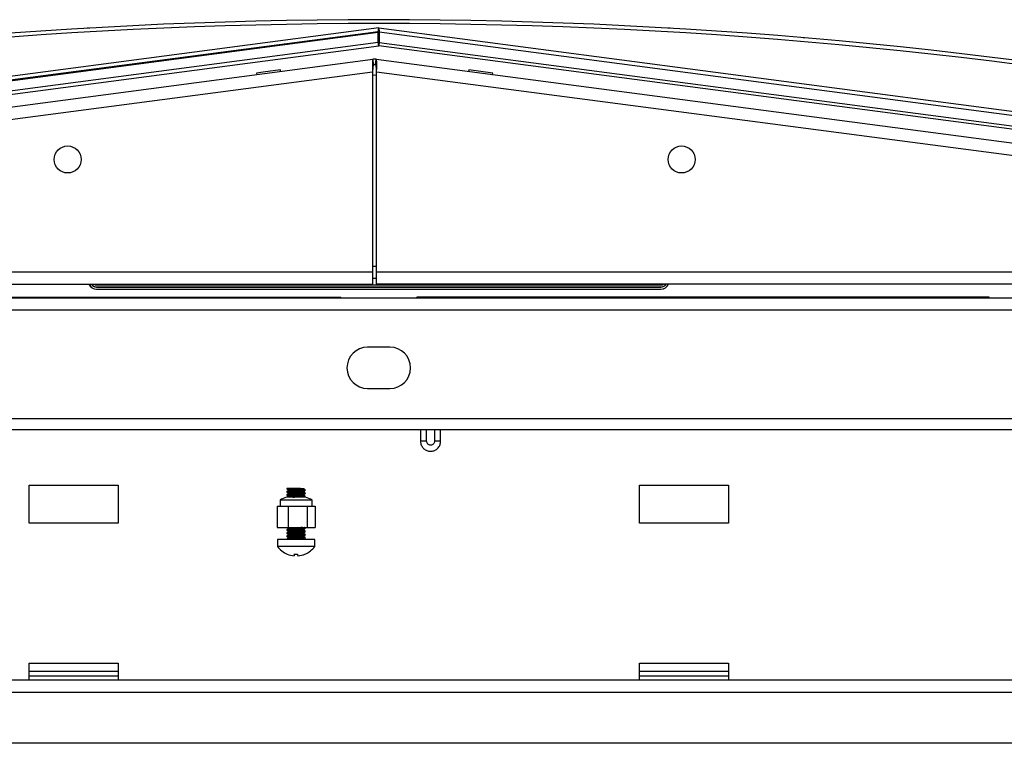
# Model space of a CAD drawing. Units: inches. Extents: x 4 to 268, y 4 to 172.
# Drawn here: x 121 to 130, y 37 to 44 of the extents above; entities that cross this region are included whole.
import ezdxf

# ---------------------------------------------------------------- set-up
doc = ezdxf.new("R2010")
doc.units = ezdxf.units.IN
doc.header["$LTSCALE"] = 16
doc.header["$MEASUREMENT"] = 0

msp = doc.modelspace()

# ---------------------------------------------------------------- linework, layer by layer
for p, q in [((124.0649, 43.5857), (112.9944, 42.1282)), ((112.9952, 42.123), (124.0657, 43.5805)), ((124.0701, 43.6244), (113.0029, 42.1673)), ((124.0657, 43.4791), (124.0657, 43.5805)), ((124.0701, 43.6244), (132.3233, 42.5378)), ((124.0744, 43.5805), (124.0744, 43.4791)), ((132.2822, 42.4999), (124.0744, 43.5805)), ((124.0752, 43.5857), (132.2873, 42.5046)), ((124.0657, 43.4791), (112.9908, 42.0211)), ((124.0744, 43.4791), (132.1861, 42.4112)), ((112.9951, 41.989), (124.0701, 43.447)), ((132.1575, 42.3823), (124.0701, 43.447)), ((113.1418, 41.8852), (124.0135, 43.3165)), ((124.0207, 43.2619), (124.0135, 43.3165)), ((124.0379, 43.2619), (124.0451, 43.3165)), ((124.0451, 43.3165), (134.9168, 41.8852)), ((113.1576, 41.7651), (124.0093, 43.1938)), ((122.9349, 43.1896), (122.8686, 43.1809)), ((122.8686, 43.1809), (122.8706, 43.166)), ((123.1036, 43.2118), (122.9349, 43.1896)), ((123.1056, 43.197), (123.1036, 43.2118)), ((124.0093, 43.1938), (124.0093, 41.2274)), ((124.0493, 41.2274), (124.0493, 43.1938)), ((124.0493, 43.1938), (134.901, 41.7651)), ((124.955, 43.2118), (124.953, 43.197)), ((125.1899, 43.1809), (124.955, 43.2118)), ((125.188, 43.166), (125.1899, 43.1809)), ((124.0093, 43.1588), (124.0293, 43.1614)), ((124.0293, 43.1614), (124.0493, 43.1588)), ((113.8157, 41.2274), (124.0093, 41.2274)), ((124.0093, 41.2825), (124.0493, 41.2825)), ((124.0093, 41.2274), (124.0093, 41.1063)), ((124.0493, 41.2274), (134.2429, 41.2274)), ((124.0493, 41.1063), (124.0493, 41.2274)), ((124.0493, 41.1614), (124.0093, 41.1614)), ((113.8708, 41.1063), (124.0093, 41.1063)), ((121.296, 41.1006), (126.8441, 41.1006)), ((121.296, 41.1), (121.296, 41.1006)), ((121.296, 41.1), (126.8441, 41.1)), ((121.296, 41.08), (126.8441, 41.08)), ((121.296, 41.08), (121.296, 41.078)), ((121.296, 41.078), (126.8441, 41.078)), ((121.296, 41.0581), (126.8441, 41.0581)), ((134.2429, 41.1063), (124.0493, 41.1063)), ((126.8441, 41.1), (126.8441, 41.1006)), ((126.8441, 41.08), (126.8441, 41.078)), ((114.4132, 40.9722), (133.7269, 40.9722)), ((119.1224, 40.9781), (123.696, 40.9781)), ((121.0337, 40.9781), (121.0338, 40.9722)), ((121.2063, 40.9722), (121.2065, 40.9781)), ((121.5159, 40.9781), (121.5159, 40.9722)), ((121.5405, 40.9722), (121.5405, 40.9781)), ((121.5996, 40.9722), (121.5996, 40.9781)), ((121.6243, 40.9781), (121.6243, 40.9722)), ((123.696, 40.9722), (123.696, 40.9781)), ((130.0701, 40.9781), (124.4441, 40.9781)), ((124.4441, 40.9722), (124.4441, 40.9781)), ((124.6939, 40.9781), (124.6939, 40.9722)), ((124.7175, 40.9781), (124.7175, 40.9722)), ((124.8966, 40.9781), (124.8966, 40.9722)), ((125.4872, 40.9722), (125.4872, 40.9781)), ((126.5159, 40.9781), (126.5159, 40.9722)), ((126.5405, 40.9722), (126.5405, 40.9781)), ((126.5996, 40.9722), (126.5996, 40.9781)), ((126.6243, 40.9781), (126.6243, 40.9722)), ((126.9337, 40.9781), (126.9338, 40.9722)), ((127.1063, 40.9722), (127.1065, 40.9781)), ((127.8139, 40.9781), (127.8139, 40.9722)), ((128.7284, 40.9781), (128.7284, 40.9722)), ((129.2008, 40.9781), (129.2008, 40.9722)), ((129.2718, 40.9781), (129.2718, 40.9722)), ((129.279, 40.9722), (129.279, 40.9781)), ((129.338, 40.9722), (129.338, 40.9781)), ((129.3452, 40.9781), (129.3452, 40.9722)), ((129.4823, 40.9781), (129.4824, 40.9722)), ((129.6577, 40.9722), (129.6578, 40.9781)), ((130.0701, 40.9722), (130.0701, 40.9781)), ((134.9912, 40.8511), (113.1489, 40.8511)), ((124.1794, 40.4878), (123.9607, 40.4878)), ((123.9607, 40.0816), (124.1794, 40.0816)), ((133.9837, 39.7847), (114.1564, 39.7847)), ((114.3552, 39.6784), (133.785, 39.6784)), ((124.4808, 39.6784), (124.4808, 39.5639)), ((124.5408, 39.5639), (124.5408, 39.6784)), ((124.6186, 39.6784), (124.6186, 39.5639)), ((124.6786, 39.5639), (124.6786, 39.6784)), ((120.6326, 38.7577), (120.6326, 39.1327)), ((120.6326, 39.1327), (121.5076, 39.1327)), ((121.5076, 39.1327), (121.5076, 38.7577)), ((123.1671, 39.0989), (123.1671, 39.0958)), ((123.1837, 39.0989), (123.1671, 39.0989)), ((123.3026, 39.0989), (123.3345, 39.0989)), ((123.3345, 39.0946), (123.3345, 39.0989)), ((126.6326, 38.7577), (126.6326, 39.1327)), ((126.6326, 39.1327), (127.5076, 39.1327)), ((127.5076, 39.1327), (127.5076, 38.7577)), ((123.3432, 39.0146), (123.1639, 39.0146)), ((123.1671, 39.0712), (123.1671, 39.0646)), ((123.1671, 39.0399), (123.1671, 39.0333)), ((123.1812, 39.017), (123.177, 39.0146)), ((123.1807, 39.088), (123.1807, 39.0793)), ((123.1807, 39.0567), (123.1807, 39.048)), ((123.1807, 39.0255), (123.1807, 39.0168)), ((123.3345, 39.0634), (123.3345, 39.0721)), ((123.3345, 39.0321), (123.3345, 39.0408)), ((123.3432, 39.0146), (123.3478, 39.0173)), ((123.3514, 39.0146), (123.3432, 39.0146)), ((123.3463, 39.0248), (123.3442, 39.0257)), ((123.3464, 39.0873), (123.3458, 39.0879)), ((123.3481, 39.0802), (123.3481, 39.0868)), ((123.3481, 39.049), (123.3481, 39.0555)), ((123.3481, 39.0177), (123.3481, 39.0243)), ((123.0711, 38.9264), (123.0711, 38.7165)), ((123.0711, 38.9264), (123.1811, 38.9264)), ((123.1001, 38.9864), (123.1001, 38.9264)), ((123.4014, 38.9864), (123.1001, 38.9864)), ((123.1811, 38.9264), (123.3676, 38.9264)), ((123.1811, 38.9264), (123.1811, 38.7165)), ((123.3676, 38.9264), (123.3676, 38.7165)), ((123.3676, 38.9264), (123.4441, 38.9264)), ((123.4151, 38.9864), (123.4014, 38.9864)), ((123.4151, 38.9264), (123.4151, 38.9864)), ((123.4441, 38.9264), (123.4441, 38.7165)), ((121.5076, 38.7577), (120.6326, 38.7577)), ((123.0711, 38.7165), (123.1811, 38.7165)), ((123.1807, 38.713), (123.1807, 38.7043)), ((123.1811, 38.7165), (123.3676, 38.7165)), ((123.3481, 38.7052), (123.3481, 38.7118)), ((123.3676, 38.7165), (123.4441, 38.7165)), ((127.5076, 38.7577), (126.6326, 38.7577)), ((123.1671, 38.6962), (123.1671, 38.6896)), ((123.1671, 38.6649), (123.1671, 38.6583)), ((123.1671, 38.6337), (123.1671, 38.6271)), ((123.1807, 38.6817), (123.1807, 38.673)), ((123.1807, 38.6505), (123.1807, 38.6418)), ((123.1807, 38.6192), (123.1807, 38.6105)), ((123.3345, 38.6884), (123.3345, 38.6971)), ((123.3345, 38.6571), (123.3345, 38.6658)), ((123.3345, 38.6259), (123.3345, 38.6346)), ((123.3481, 38.674), (123.3481, 38.6805)), ((123.3481, 38.6427), (123.3481, 38.6493)), ((123.3481, 38.5989), (123.3481, 38.618)), ((123.0741, 38.5989), (123.0741, 38.5299)), ((123.4411, 38.5989), (123.0741, 38.5989)), ((123.4411, 38.5299), (123.0741, 38.5299)), ((123.1671, 38.6024), (123.1671, 38.5989)), ((123.4411, 38.5299), (123.4411, 38.5989)), ((123.2394, 38.4549), (123.2394, 38.4383)), ((120.6326, 37.3827), (121.5076, 37.3827)), ((120.6326, 37.2215), (120.6326, 37.3827)), ((121.5076, 37.3827), (121.5076, 37.2215)), ((126.6326, 37.2215), (126.6326, 37.3827)), ((126.6326, 37.3827), (127.5076, 37.3827)), ((127.5076, 37.3827), (127.5076, 37.2215)), ((120.6326, 37.3056), (121.5076, 37.3056)), ((126.6326, 37.3056), (127.5076, 37.3056)), ((115.3826, 37.2215), (132.7576, 37.2215)), ((121.5076, 37.2568), (120.6326, 37.2568)), ((127.5076, 37.2568), (126.6326, 37.2568)), ((115.3826, 37.0995), (132.7576, 37.0995)), ((132.7576, 36.5965), (115.3826, 36.5965))]:
    msp.add_line(p, q)
for centre in [(121.0121, 42.3315), (127.0465, 42.3315)]:
    msp.add_circle(centre, 0.1328)
for centre, radius, start, end in [((124.0701, -5.5081), 49.2126, 78.72765, 101.27235), ((124.0701, -5.5064), 49.1732, 78.72765, 101.27235), ((124.0701, 43.5467), 0.0394, 82.5, 97.5), ((123.9726, 43.5689), 0.0938, 7.10758, 10.32921), ((124.0701, 43.5352), 0.0455, 84.5292, 95.4708), ((124.1675, 43.5689), 0.0938, 169.67079, 172.89242), ((124.0701, 43.4338), 0.0455, 84.5292, 95.4708), ((120.1779, 42.9373), 3.9254, 7.46164, 7.93446), ((127.9622, 42.9373), 3.9254, 172.06554, 172.53836), ((124.0293, 43.1964), 0.1211, 82.5, 97.5), ((124.0293, 43.1964), 0.066, 82.5, 97.5), ((121.296, 41.139), 0.0809, 203.81608, 270.01383), ((121.296, 41.1368), 0.0787, 202.7843, 270.01411), ((121.296, 41.1371), 0.0591, 211.4279, 270.01179), ((121.296, 41.1391), 0.0591, 213.68826, 270.01119), ((121.296, 41.1391), 0.0391, 236.95406, 270.00198), ((121.296, 41.1397), 0.0391, 238.75731, 270.00182), ((126.8441, 41.1397), 0.0391, 269.99818, 301.24269), ((126.8441, 41.1391), 0.0391, 269.99802, 303.04594), ((126.8441, 41.1391), 0.0591, 269.98881, 326.31174), ((126.8441, 41.1371), 0.0591, 269.98821, 328.5721), ((126.8441, 41.139), 0.0809, 269.98617, 336.18392), ((126.8441, 41.1368), 0.0787, 269.98589, 337.2157), ((123.9607, 40.2847), 0.2031, 90, 270), ((124.1794, 40.2847), 0.2031, 270, 90), ((124.5108, 39.2877), 0.2779, 83.80273, 96.19801), ((124.6486, 39.2876), 0.2779, 83.8026, 96.19607), ((123.2576, 38.7165), 0.3125, 107.4576, 120.26499), ((123.2576, 38.7165), 0.3125, 59.73501, 72.5424), ((123.2576, 38.6644), 0.2275, 216.24712, 247.36282), ((123.2576, 38.6644), 0.2275, 292.63718, 323.75288), ((123.1702, 38.4552), 0.000694, 182.76533, 312.14169), ((123.2569, 38.6641), 0.2265, 247.29428, 265.57145), ((123.254, 38.6641), 0.2097, 265.21647, 274.78353), ((123.3031, 38.458), 0.0667, 182.4481, 197.20603), ((123.3381, 38.458), 0.0667, 182.4481, 197.20603), ((123.2569, 38.6641), 0.2265, 274.42855, 292.70572), ((123.2584, 38.6641), 0.2265, 274.42855, 292.70572), ((123.3452, 38.4553), 0.000859, 190.68097, 272.66949)]:
    msp.add_arc(centre, radius, start, end)
for major_axis, start_param, end_param in [((0.0051, 0.0404), 3.142996, 4.670533), ((-0.0051, 0.0404), 1.612653, 3.140189)]:
    msp.add_ellipse((124.0701, 43.6261), major_axis=major_axis, ratio=0.005329, start_param=start_param, end_param=end_param)
for points, knots in [([(121.2244, 43.6221), (121.2241, 43.6221), (121.2234, 43.6221), (121.2169, 43.6217), (121.2085, 43.6212), (121.2045, 43.621)], [0, 0, 0, 0, 0.321559, 0.673457, 1, 1, 1, 1]), ([(126.9359, 43.621), (126.9319, 43.6212), (126.9235, 43.6217), (126.9168, 43.6221), (126.9161, 43.6221), (126.9157, 43.6221)], [0, 0, 0, 0, 0.324043, 0.665485, 1, 1, 1, 1]), ([(128.2551, 43.5262), (128.2547, 43.5262), (128.2535, 43.5263), (128.2489, 43.5267), (128.242, 43.5273), (128.2419, 43.5273)], [0, 0, 0, 0, 0.351335, 0.989008, 1, 1, 1, 1]), ([(124.4899, 40.9781), (124.4854, 40.9771), (124.4798, 40.9758), (124.4749, 40.9728), (124.474, 40.9722)], [0, 0, 0, 0, 0.797688, 1, 1, 1, 1]), ([(124.5477, 40.9722), (124.5467, 40.9728), (124.5418, 40.9758), (124.5362, 40.9771), (124.5318, 40.9781)], [0, 0, 0, 0, 0.202312, 1, 1, 1, 1]), ([(124.6273, 40.9781), (124.6225, 40.977), (124.617, 40.9756), (124.6123, 40.9726), (124.6116, 40.9722)], [0, 0, 0, 0, 0.858257, 1, 1, 1, 1]), ([(124.6852, 40.9722), (124.6832, 40.9734), (124.6782, 40.9762), (124.6725, 40.9774), (124.6692, 40.9781)], [0, 0, 0, 0, 0.400398, 1, 1, 1, 1]), ([(124.4808, 39.5639), (124.4813, 39.5567), (124.4825, 39.5379), (124.495, 39.5091), (124.5193, 39.483), (124.5514, 39.467), (124.587, 39.4632), (124.6217, 39.4721), (124.6511, 39.4925), (124.6712, 39.5214), (124.6781, 39.5469), (124.6785, 39.5609), (124.6786, 39.5639)], [0, 0, 0, 0, 0.069587, 0.182623, 0.296024, 0.409438, 0.52287, 0.636318, 0.749774, 0.863223, 0.970982, 1, 1, 1, 1]), ([(124.6186, 39.5639), (124.6184, 39.5611), (124.6179, 39.5535), (124.6127, 39.5417), (124.6022, 39.5311), (124.5885, 39.5251), (124.5735, 39.5246), (124.5593, 39.5297), (124.5482, 39.5397), (124.5418, 39.5519), (124.5411, 39.5603), (124.5408, 39.5639)], [0, 0, 0, 0, 0.069609, 0.188485, 0.309119, 0.429687, 0.550099, 0.670432, 0.790807, 0.911324, 1, 1, 1, 1]), ([(123.1837, 39.0989), (123.1828, 39.0988), (123.1799, 39.0986), (123.1758, 39.0981), (123.1726, 39.0977), (123.1704, 39.0972), (123.1686, 39.0968), (123.1672, 39.0963), (123.1673, 39.096), (123.1674, 39.0958)], [0, 0, 0, 0, 0.090861, 0.273368, 0.457035, 0.549347, 0.670125, 0.869242, 1, 1, 1, 1]), ([(123.1808, 39.088), (123.1808, 39.088), (123.1807, 39.0884), (123.1818, 39.0889), (123.1839, 39.0895), (123.1867, 39.09), (123.1906, 39.0906), (123.1953, 39.0911), (123.2007, 39.0917), (123.207, 39.0922), (123.2139, 39.0928), (123.2212, 39.0934), (123.2291, 39.094), (123.2374, 39.0945), (123.2458, 39.095), (123.2545, 39.0956), (123.2632, 39.0962), (123.2718, 39.0967), (123.2802, 39.0973), (123.2883, 39.0979), (123.2952, 39.0984), (123.2998, 39.0987), (123.3026, 39.0989)], [0, 0, 0, 0, 0.017367, 0.093228, 0.13215, 0.171358, 0.247248, 0.286187, 0.325413, 0.401276, 0.440199, 0.479409, 0.555294, 0.59423, 0.633453, 0.709314, 0.748237, 0.787447, 0.863318, 0.902247, 0.941462, 1, 1, 1, 1]), ([(123.3026, 39.0989), (123.3016, 39.0989), (123.2987, 39.0989), (123.2933, 39.0989), (123.2874, 39.0989), (123.2818, 39.0989), (123.2755, 39.0989), (123.267, 39.0989), (123.258, 39.0989), (123.2488, 39.0989), (123.2398, 39.0989), (123.2298, 39.0989), (123.2208, 39.0989), (123.2123, 39.0989), (123.2043, 39.0989), (123.1972, 39.0989), (123.1911, 39.0989), (123.1868, 39.0989), (123.1845, 39.0989), (123.1837, 39.0989)], [0, 0, 0, 0, 0.028402, 0.08696, 0.150488, 0.183956, 0.225343, 0.306022, 0.383526, 0.429075, 0.513469, 0.588257, 0.656949, 0.724992, 0.795793, 0.861721, 0.920452, 0.973821, 1, 1, 1, 1]), ([(123.3481, 39.0802), (123.3481, 39.0802), (123.3481, 39.0799), (123.3472, 39.0794), (123.3451, 39.0789), (123.342, 39.0784), (123.3387, 39.078), (123.3344, 39.0775), (123.33, 39.077), (123.3242, 39.0765), (123.3168, 39.0759), (123.3086, 39.0754), (123.3, 39.0749), (123.2907, 39.0743), (123.2812, 39.0738), (123.273, 39.0733), (123.2628, 39.0727), (123.2523, 39.0721), (123.2405, 39.0715), (123.2305, 39.0709), (123.221, 39.0704), (123.2119, 39.0698), (123.2034, 39.0692), (123.1956, 39.0687), (123.1885, 39.0681), (123.1823, 39.0676), (123.1777, 39.0671), (123.1743, 39.0667), (123.1713, 39.0662), (123.1691, 39.0657), (123.1679, 39.0653), (123.1671, 39.0649), (123.1669, 39.0645), (123.1675, 39.0642), (123.1676, 39.0641)], [0, 0, 0, 0, 0.009872, 0.04721, 0.092076, 0.109366, 0.14409, 0.179025, 0.19658, 0.222485, 0.274699, 0.30106, 0.326966, 0.379181, 0.405544, 0.428308, 0.466012, 0.510028, 0.535939, 0.588163, 0.614529, 0.64043, 0.692638, 0.718996, 0.744906, 0.79713, 0.823496, 0.840803, 0.875545, 0.910464, 0.928004, 0.950028, 0.987126, 1, 1, 1, 1]), ([(123.348, 39.049), (123.348, 39.0489), (123.3481, 39.0487), (123.3477, 39.0484), (123.3464, 39.0479), (123.3438, 39.0474), (123.3394, 39.0468), (123.3345, 39.0462), (123.3286, 39.0456), (123.3218, 39.0451), (123.3149, 39.0446), (123.3066, 39.044), (123.2991, 39.0436), (123.2905, 39.0431), (123.2808, 39.0425), (123.2709, 39.0419), (123.261, 39.0413), (123.2523, 39.0408), (123.2443, 39.0404), (123.2382, 39.0401), (123.2318, 39.0397), (123.2238, 39.0393), (123.216, 39.0388), (123.2102, 39.0385), (123.2045, 39.0381), (123.1978, 39.0376), (123.1917, 39.0371), (123.1867, 39.0367), (123.1812, 39.0362), (123.1761, 39.0357), (123.1726, 39.0352), (123.1703, 39.0347), (123.1683, 39.0342), (123.1673, 39.0337), (123.1671, 39.0334), (123.1672, 39.0331), (123.1676, 39.0329), (123.1678, 39.0328)], [0, 0, 0, 0, 0.012042, 0.02949, 0.055249, 0.10717, 0.133383, 0.172076, 0.211057, 0.237263, 0.275629, 0.305957, 0.341181, 0.364024, 0.401682, 0.445061, 0.46648, 0.502978, 0.533469, 0.548985, 0.566177, 0.600704, 0.635439, 0.652894, 0.670084, 0.704607, 0.73934, 0.756795, 0.782554, 0.834473, 0.860685, 0.877876, 0.9124, 0.947133, 0.964588, 0.981177, 1, 1, 1, 1]), ([(123.1672, 39.0956), (123.1695, 39.0942), (123.174, 39.0916), (123.1786, 39.089), (123.1807, 39.0877)], [0, 0, 0, 0, 0.517952, 1, 1, 1, 1]), ([(123.1673, 39.0712), (123.1682, 39.0717), (123.17, 39.0727), (123.1853, 39.0745), (123.2081, 39.0761), (123.2368, 39.0778), (123.2678, 39.0795), (123.2975, 39.0811), (123.323, 39.0829), (123.3403, 39.0844), (123.3486, 39.0859), (123.3473, 39.0866), (123.347, 39.0868)], [0, 0, 0, 0, 0.104824, 0.212358, 0.319925, 0.427464, 0.535018, 0.642565, 0.7501, 0.857664, 0.965202, 1, 1, 1, 1]), ([(123.1673, 39.0643), (123.1696, 39.0629), (123.1741, 39.0603), (123.1786, 39.0577), (123.1807, 39.0565)], [0, 0, 0, 0, 0.522078, 1, 1, 1, 1]), ([(123.1675, 39.0329), (123.1698, 39.0316), (123.1742, 39.029), (123.1786, 39.0264), (123.1807, 39.0252)], [0, 0, 0, 0, 0.528433, 1, 1, 1, 1]), ([(123.1684, 39.0399), (123.1682, 39.0402), (123.1678, 39.0411), (123.1784, 39.0425), (123.198, 39.0442), (123.2248, 39.0458), (123.2552, 39.0477), (123.2859, 39.0492), (123.3135, 39.051), (123.3344, 39.0526), (123.3467, 39.0541), (123.347, 39.0551), (123.3471, 39.0555)], [0, 0, 0, 0, 0.061515, 0.169031, 0.276555, 0.384087, 0.491606, 0.599157, 0.70667, 0.814215, 0.921734, 1, 1, 1, 1]), ([(123.1812, 39.0483), (123.1782, 39.0466), (123.174, 39.0441), (123.1697, 39.0416), (123.1684, 39.0409)], [0, 0, 0, 0, 0.691356, 1, 1, 1, 1]), ([(123.1815, 39.0797), (123.1785, 39.078), (123.1742, 39.0755), (123.1698, 39.0729), (123.1686, 39.0722)], [0, 0, 0, 0, 0.709626, 1, 1, 1, 1]), ([(123.181, 39.0567), (123.1809, 39.0568), (123.1807, 39.0571), (123.1815, 39.0575), (123.1832, 39.0581), (123.1859, 39.0587), (123.1896, 39.0592), (123.194, 39.0597), (123.1994, 39.0603), (123.2055, 39.0609), (123.2121, 39.0614), (123.2194, 39.062), (123.2272, 39.0626), (123.2353, 39.0631), (123.2438, 39.0637), (123.2524, 39.0642), (123.2611, 39.0648), (123.2697, 39.0654), (123.2782, 39.0659), (123.2864, 39.0665), (123.2943, 39.067), (123.3016, 39.0676), (123.3085, 39.0681), (123.3147, 39.0687), (123.3201, 39.0693), (123.3248, 39.0699), (123.3287, 39.0704), (123.3315, 39.071), (123.3333, 39.0714), (123.3337, 39.0717), (123.3339, 39.0719)], [0, 0, 0, 0, 0.021296, 0.049355, 0.07762, 0.132325, 0.160393, 0.188668, 0.243361, 0.271423, 0.299692, 0.354387, 0.382451, 0.41072, 0.465419, 0.493484, 0.521756, 0.576444, 0.604503, 0.632768, 0.687479, 0.715551, 0.74383, 0.79852, 0.82658, 0.854847, 0.909552, 0.93762, 0.965895, 1, 1, 1, 1]), ([(123.1809, 39.0255), (123.1809, 39.0256), (123.1809, 39.026), (123.1822, 39.0266), (123.1845, 39.0271), (123.1882, 39.0278), (123.1933, 39.0284), (123.1986, 39.029), (123.2045, 39.0295), (123.211, 39.0301), (123.2183, 39.0307), (123.2244, 39.0311), (123.2303, 39.0315), (123.2386, 39.0321), (123.2489, 39.0327), (123.2598, 39.0334), (123.2684, 39.034), (123.2756, 39.0345), (123.2826, 39.035), (123.2906, 39.0355), (123.2984, 39.0361), (123.3055, 39.0366), (123.312, 39.0372), (123.3186, 39.0379), (123.3238, 39.0385), (123.3277, 39.039), (123.331, 39.0396), (123.3332, 39.0401), (123.3342, 39.0407), (123.3347, 39.0409), (123.3345, 39.0411), (123.3345, 39.0411)], [0, 0, 0, 0, 0.030714, 0.06565, 0.10151, 0.138323, 0.191755, 0.227795, 0.245934, 0.299416, 0.335412, 0.353511, 0.384773, 0.41567, 0.46115, 0.51459, 0.550605, 0.568725, 0.605221, 0.641101, 0.676357, 0.714107, 0.749783, 0.783972, 0.836976, 0.864171, 0.891566, 0.944575, 0.971774, 0.999173, 1, 1, 1, 1]), ([(123.3345, 39.0946), (123.3345, 39.0946), (123.3346, 39.0944), (123.3339, 39.0939), (123.332, 39.0933), (123.3292, 39.0927), (123.3257, 39.0922), (123.3213, 39.0916), (123.3158, 39.0911), (123.3099, 39.0905), (123.3034, 39.09), (123.2962, 39.0894), (123.2885, 39.0888), (123.2796, 39.0882), (123.2714, 39.0877), (123.2628, 39.0872), (123.2548, 39.0867), (123.246, 39.0861), (123.2375, 39.0855), (123.2282, 39.0848), (123.2199, 39.0842), (123.2125, 39.0837), (123.2067, 39.0832), (123.2009, 39.0827), (123.1953, 39.0821), (123.1903, 39.0815), (123.1866, 39.0809), (123.1837, 39.0804), (123.182, 39.08), (123.1815, 39.0797), (123.1814, 39.0796)], [0, 0, 0, 0, 0.003256, 0.047999, 0.093151, 0.125095, 0.157129, 0.205312, 0.233144, 0.27232, 0.317464, 0.339701, 0.384449, 0.429603, 0.461548, 0.493584, 0.541769, 0.564002, 0.608744, 0.653895, 0.691045, 0.728441, 0.766088, 0.788322, 0.833068, 0.878221, 0.910166, 0.942201, 0.990385, 1, 1, 1, 1]), ([(123.3344, 39.0321), (123.3344, 39.032), (123.3344, 39.0316), (123.3331, 39.0311), (123.331, 39.0305), (123.3279, 39.03), (123.3235, 39.0294), (123.3186, 39.0288), (123.313, 39.0283), (123.3072, 39.0278), (123.3, 39.0272), (123.2926, 39.0266), (123.2839, 39.026), (123.2758, 39.0255), (123.2673, 39.0249), (123.2593, 39.0244), (123.2504, 39.0239), (123.2418, 39.0233), (123.2328, 39.0226), (123.2249, 39.0221), (123.2173, 39.0215), (123.2108, 39.021), (123.204, 39.0205), (123.1981, 39.0199), (123.1923, 39.0193), (123.1879, 39.0187), (123.1847, 39.0181), (123.1824, 39.0176), (123.1817, 39.0173), (123.1814, 39.0171)], [0, 0, 0, 0, 0.028598, 0.073696, 0.095909, 0.140606, 0.185702, 0.217607, 0.249602, 0.297726, 0.319934, 0.364624, 0.409722, 0.441674, 0.473684, 0.521761, 0.543967, 0.588655, 0.633751, 0.665703, 0.697713, 0.745788, 0.767998, 0.81269, 0.857788, 0.894864, 0.932203, 0.969812, 1, 1, 1, 1]), ([(123.3343, 39.0634), (123.3343, 39.0633), (123.3344, 39.063), (123.3335, 39.0625), (123.3317, 39.0619), (123.3283, 39.0613), (123.324, 39.0607), (123.3192, 39.0602), (123.3143, 39.0597), (123.3086, 39.0592), (123.3018, 39.0586), (123.2937, 39.058), (123.286, 39.0574), (123.2778, 39.0568), (123.2701, 39.0564), (123.2612, 39.0558), (123.2525, 39.0553), (123.2439, 39.0547), (123.2355, 39.0541), (123.2273, 39.0535), (123.2189, 39.0529), (123.2119, 39.0524), (123.2051, 39.0518), (123.1996, 39.0513), (123.1942, 39.0507), (123.1896, 39.0502), (123.185, 39.0494), (123.1823, 39.0488), (123.1816, 39.0485), (123.1815, 39.0484)], [0, 0, 0, 0, 0.027384, 0.049612, 0.094342, 0.139481, 0.176621, 0.214007, 0.251644, 0.273873, 0.318605, 0.363747, 0.395684, 0.427712, 0.475884, 0.498113, 0.542846, 0.587989, 0.61022, 0.654955, 0.700098, 0.732035, 0.764062, 0.812234, 0.834463, 0.879196, 0.924337, 0.980097, 1, 1, 1, 1]), ([(123.2258, 39.0146), (123.2314, 39.015), (123.2466, 39.0159), (123.2739, 39.0173), (123.3029, 39.019), (123.3272, 39.0207), (123.3426, 39.0223), (123.3494, 39.0236), (123.3477, 39.0242), (123.3476, 39.0243)], [0, 0, 0, 0, 0.104509, 0.279127, 0.453701, 0.628278, 0.80288, 0.977453, 1, 1, 1, 1]), ([(123.348, 39.0177), (123.3479, 39.0175), (123.3477, 39.0171), (123.346, 39.0166), (123.344, 39.0162), (123.3412, 39.0158), (123.3374, 39.0153), (123.3339, 39.0149), (123.3318, 39.0147), (123.3308, 39.0146)], [0, 0, 0, 0, 0.233388, 0.368943, 0.457852, 0.636406, 0.816032, 0.906297, 1, 1, 1, 1]), ([(123.334, 39.0718), (123.3364, 39.0731), (123.341, 39.0759), (123.3457, 39.0786), (123.3481, 39.0799)], [0, 0, 0, 0, 0.499815, 1, 1, 1, 1]), ([(123.3341, 39.0406), (123.3363, 39.0419), (123.3409, 39.0446), (123.3455, 39.0472), (123.3479, 39.0486)], [0, 0, 0, 0, 0.491293, 1, 1, 1, 1]), ([(123.3467, 39.0878), (123.3454, 39.0886), (123.3414, 39.0909), (123.3373, 39.0933), (123.3345, 39.0949)], [0, 0, 0, 0, 0.310978, 1, 1, 1, 1]), ([(123.3474, 39.0562), (123.3459, 39.0571), (123.3416, 39.0595), (123.3373, 39.062), (123.3345, 39.0636)], [0, 0, 0, 0, 0.346349, 1, 1, 1, 1]), ([(123.3466, 39.0254), (123.3454, 39.0261), (123.3414, 39.0284), (123.3373, 39.0308), (123.3345, 39.0324)], [0, 0, 0, 0, 0.3051789, 1, 1, 1, 1]), ([(123.1676, 38.6957), (123.1674, 38.6958), (123.167, 38.6961), (123.1672, 38.6964), (123.1678, 38.6968), (123.1697, 38.6974), (123.173, 38.6979), (123.1779, 38.6986), (123.1833, 38.6992), (123.1892, 38.6997), (123.1944, 38.7001), (123.2007, 38.7006), (123.2076, 38.701), (123.2139, 38.7014), (123.2205, 38.7018), (123.2287, 38.7023), (123.2364, 38.7028), (123.2432, 38.7032), (123.2522, 38.7037), (123.2625, 38.7042), (123.2717, 38.7047), (123.2792, 38.7051), (123.2874, 38.7056), (123.2953, 38.706), (123.3013, 38.7064), (123.3072, 38.7068), (123.3141, 38.7073), (123.3205, 38.7078), (123.3251, 38.7081), (123.3295, 38.7085), (123.3344, 38.7089), (123.3386, 38.7094), (123.3413, 38.7098), (123.3437, 38.7102), (123.3461, 38.7107), (123.3475, 38.7111), (123.348, 38.7115), (123.3482, 38.7117), (123.3481, 38.7118), (123.3481, 38.7118)], [0, 0, 0, 0, 0.029937, 0.044974, 0.067832, 0.105576, 0.149253, 0.175104, 0.227199, 0.253496, 0.27075, 0.305407, 0.340283, 0.357811, 0.379988, 0.417168, 0.447079, 0.462095, 0.487954, 0.540064, 0.566368, 0.583621, 0.61827, 0.653133, 0.670653, 0.687905, 0.722555, 0.757418, 0.774938, 0.792192, 0.826847, 0.861716, 0.87924, 0.896492, 0.931141, 0.966003, 0.983523, 0.999195, 1, 1, 1, 1]), ([(123.1742, 38.7165), (123.1742, 38.7165), (123.1764, 38.7152), (123.1786, 38.7139), (123.1807, 38.7127)], [0, 0, 0, 0, 0.022885, 1, 1, 1, 1]), ([(123.1809, 38.713), (123.1809, 38.7131), (123.1807, 38.7133), (123.1814, 38.7137), (123.1829, 38.7143), (123.1865, 38.715), (123.1914, 38.7157), (123.1961, 38.7162), (123.1986, 38.7165), (123.1993, 38.7165)], [0, 0, 0, 0, 0.071033, 0.165567, 0.355799, 0.547758, 0.78484, 0.944389, 1, 1, 1, 1]), ([(123.3201, 38.7165), (123.3177, 38.7163), (123.3135, 38.7158), (123.3073, 38.7153), (123.3005, 38.7147), (123.293, 38.7141), (123.285, 38.7136), (123.2768, 38.713), (123.2683, 38.7125), (123.2596, 38.712), (123.2509, 38.7114), (123.2423, 38.7108), (123.234, 38.7102), (123.2259, 38.7097), (123.2181, 38.7091), (123.211, 38.7086), (123.2044, 38.708), (123.1984, 38.7075), (123.1933, 38.7069), (123.1889, 38.7063), (123.1853, 38.7057), (123.183, 38.7052), (123.1816, 38.7048), (123.1815, 38.7046), (123.1814, 38.7045)], [0, 0, 0, 0, 0.063228, 0.109889, 0.133343, 0.202721, 0.249378, 0.272829, 0.342223, 0.38889, 0.412347, 0.481719, 0.528371, 0.55182, 0.621223, 0.667897, 0.691357, 0.760733, 0.807389, 0.83084, 0.900229, 0.946893, 0.970349, 1, 1, 1, 1]), ([(123.3478, 38.7122), (123.3463, 38.7131), (123.3438, 38.7145), (123.3413, 38.716), (123.3404, 38.7165)], [0, 0, 0, 0, 0.620242, 1, 1, 1, 1]), ([(123.3473, 38.6735), (123.346, 38.6731), (123.3433, 38.6721), (123.3271, 38.6704), (123.3033, 38.6688), (123.2741, 38.6671), (123.2431, 38.6653), (123.2138, 38.6638), (123.1892, 38.662), (123.1732, 38.6604), (123.1661, 38.6591), (123.1677, 38.6584), (123.1679, 38.6583)], [0, 0, 0, 0, 0.096396, 0.206844, 0.31732, 0.427775, 0.538237, 0.648705, 0.759153, 0.869637, 0.980089, 1, 1, 1, 1]), ([(123.167, 38.627), (123.1693, 38.6256), (123.1739, 38.623), (123.1785, 38.6203), (123.1807, 38.619)], [0, 0, 0, 0, 0.508563, 1, 1, 1, 1]), ([(123.1672, 38.6893), (123.1695, 38.688), (123.174, 38.6853), (123.1786, 38.6827), (123.1807, 38.6815)], [0, 0, 0, 0, 0.5179169, 1, 1, 1, 1]), ([(123.1674, 38.6649), (123.1673, 38.665), (123.1671, 38.6653), (123.1682, 38.6657), (123.1699, 38.6661), (123.1728, 38.6666), (123.1769, 38.6672), (123.1822, 38.6678), (123.1882, 38.6684), (123.1952, 38.6689), (123.2028, 38.6695), (123.2097, 38.6699), (123.2173, 38.6704), (123.2247, 38.6708), (123.2304, 38.6712), (123.2367, 38.6715), (123.245, 38.672), (123.2535, 38.6725), (123.2608, 38.6729), (123.2684, 38.6733), (123.2785, 38.6738), (123.2886, 38.6744), (123.2995, 38.6751), (123.3083, 38.6756), (123.3157, 38.6762), (123.3214, 38.6766), (123.3272, 38.677), (123.3323, 38.6775), (123.3361, 38.6779), (123.3397, 38.6783), (123.343, 38.6788), (123.3453, 38.6792), (123.3467, 38.6796), (123.3478, 38.68), (123.3484, 38.6805), (123.3478, 38.6808), (123.3476, 38.6809)], [0, 0, 0, 0, 0.017571, 0.054884, 0.077316, 0.103284, 0.155616, 0.182033, 0.208006, 0.260348, 0.286769, 0.309024, 0.346356, 0.37643, 0.391536, 0.408867, 0.443675, 0.478697, 0.496297, 0.519026, 0.55675, 0.601054, 0.627022, 0.679354, 0.705771, 0.723103, 0.757918, 0.792952, 0.810561, 0.832839, 0.870188, 0.900234, 0.915319, 0.937928, 0.975554, 1, 1, 1, 1]), ([(123.1672, 38.6024), (123.1672, 38.6025), (123.1672, 38.6027), (123.1679, 38.6031), (123.1696, 38.6036), (123.1718, 38.604), (123.175, 38.6045), (123.1798, 38.6051), (123.1856, 38.6056), (123.1922, 38.6062), (123.1997, 38.6068), (123.2073, 38.6072), (123.2138, 38.6077), (123.2213, 38.6081), (123.2293, 38.6086), (123.2367, 38.609), (123.2458, 38.6096), (123.2561, 38.6102), (123.2659, 38.6107), (123.2742, 38.6111), (123.2827, 38.6116), (123.2903, 38.612), (123.2966, 38.6124), (123.3047, 38.6129), (123.3132, 38.6135), (123.3201, 38.614), (123.3255, 38.6144), (123.3309, 38.6149), (123.3355, 38.6153), (123.3389, 38.6157), (123.342, 38.6161), (123.3449, 38.6166), (123.3466, 38.6171), (123.3475, 38.6174), (123.3481, 38.6178), (123.3483, 38.6181), (123.3478, 38.6184), (123.3476, 38.6185)], [0, 0, 0, 0, 0.0102141, 0.04496, 0.0799254, 0.097499, 0.1234161, 0.1756458, 0.2020101, 0.2279354, 0.2801802, 0.3065517, 0.3238484, 0.3585875, 0.3935396, 0.4111047, 0.4370263, 0.4892643, 0.515633, 0.5378957, 0.5751968, 0.6051614, 0.6201965, 0.6461138, 0.6983436, 0.7247081, 0.742006, 0.7767506, 0.8117147, 0.8292876, 0.8515218, 0.8887973, 0.9187849, 0.9338395, 0.9502115, 0.9819673, 1, 1, 1, 1]), ([(123.1673, 38.658), (123.1696, 38.6567), (123.1741, 38.6541), (123.1786, 38.6515), (123.1807, 38.6502)], [0, 0, 0, 0, 0.521407, 1, 1, 1, 1]), ([(123.1813, 38.7046), (123.1782, 38.7028), (123.1736, 38.7001), (123.169, 38.6975), (123.1675, 38.6966)], [0, 0, 0, 0, 0.666563, 1, 1, 1, 1]), ([(123.1813, 38.6734), (123.1782, 38.6716), (123.1737, 38.6689), (123.1691, 38.6663), (123.1675, 38.6654)], [0, 0, 0, 0, 0.668545, 1, 1, 1, 1]), ([(123.1811, 38.642), (123.1781, 38.6403), (123.1736, 38.6376), (123.1691, 38.635), (123.1675, 38.6341)], [0, 0, 0, 0, 0.660534, 1, 1, 1, 1]), ([(123.3465, 38.7048), (123.3464, 38.7046), (123.346, 38.7037), (123.3345, 38.7024), (123.3138, 38.7006), (123.2863, 38.6991), (123.2556, 38.6972), (123.2252, 38.6957), (123.1983, 38.6939), (123.1785, 38.6923), (123.1672, 38.6907), (123.1679, 38.6897), (123.1682, 38.6892)], [0, 0, 0, 0, 0.049829, 0.157538, 0.265246, 0.372973, 0.480679, 0.588423, 0.696126, 0.803853, 0.911565, 1, 1, 1, 1]), ([(123.1676, 38.6341), (123.1676, 38.6341), (123.1678, 38.6343), (123.1689, 38.6346), (123.1709, 38.6351), (123.1737, 38.6355), (123.1765, 38.6359), (123.1799, 38.6363), (123.1855, 38.6369), (123.1925, 38.6375), (123.2013, 38.6381), (123.2097, 38.6386), (123.2184, 38.6392), (123.2261, 38.6396), (123.2344, 38.6401), (123.2422, 38.6406), (123.2481, 38.641), (123.2541, 38.6413), (123.2623, 38.6417), (123.2709, 38.6422), (123.2789, 38.6426), (123.2882, 38.6431), (123.2977, 38.6437), (123.3062, 38.6442), (123.313, 38.6447), (123.3197, 38.6452), (123.3253, 38.6457), (123.3294, 38.646), (123.3337, 38.6464), (123.3389, 38.6469), (123.3426, 38.6475), (123.3454, 38.648), (123.3472, 38.6485), (123.3481, 38.649), (123.3482, 38.6494), (123.3479, 38.6496), (123.3478, 38.6497)], [0, 0, 0, 0, 0.008024, 0.030897, 0.069254, 0.100132, 0.115637, 0.13879, 0.177374, 0.223213, 0.249895, 0.303664, 0.330806, 0.353706, 0.392083, 0.42293, 0.43841, 0.454736, 0.486717, 0.524155, 0.546052, 0.572726, 0.62648, 0.653615, 0.676528, 0.714918, 0.745757, 0.761232, 0.784159, 0.82256, 0.868819, 0.886621, 0.922375, 0.958348, 0.976426, 1, 1, 1, 1]), ([(123.3468, 38.6427), (123.3471, 38.6424), (123.3477, 38.6416), (123.3376, 38.6403), (123.3185, 38.6384), (123.2919, 38.6369), (123.2617, 38.6351), (123.2309, 38.6335), (123.2031, 38.6318), (123.1818, 38.6301), (123.1688, 38.6286), (123.1683, 38.6275), (123.168, 38.6271)], [0, 0, 0, 0, 0.0559617, 0.1634932, 0.2710093, 0.3785579, 0.4860775, 0.5936309, 0.7011475, 0.8086754, 0.9162078, 1, 1, 1, 1]), ([(123.181, 38.619), (123.1809, 38.619), (123.1806, 38.6191), (123.1808, 38.6195), (123.1816, 38.6201), (123.184, 38.6208), (123.1872, 38.6214), (123.1912, 38.6219), (123.1954, 38.6224), (123.2005, 38.6229), (123.2066, 38.6235), (123.2144, 38.6241), (123.2223, 38.6247), (123.2303, 38.6253), (123.2375, 38.6258), (123.2454, 38.6263), (123.254, 38.6268), (123.2627, 38.6274), (123.2713, 38.628), (123.2797, 38.6285), (123.2886, 38.6292), (123.2961, 38.6297), (123.3034, 38.6302), (123.3095, 38.6307), (123.3157, 38.6313), (123.3211, 38.6319), (123.3269, 38.6326), (123.3309, 38.6333), (123.333, 38.6339), (123.3338, 38.6341), (123.3339, 38.6342), (123.334, 38.6343)], [0, 0, 0, 0, 0.0078153, 0.0295909, 0.0734102, 0.1176272, 0.1540011, 0.1906246, 0.2275026, 0.2492796, 0.2931018, 0.3373219, 0.3736386, 0.4102544, 0.4471759, 0.4689536, 0.5127774, 0.5569994, 0.5787766, 0.6225988, 0.6668189, 0.6981458, 0.729532, 0.7766764, 0.7984531, 0.8422744, 0.8864935, 0.9412667, 0.9779388, 0.996336, 1, 1, 1, 1]), ([(123.1811, 38.6812), (123.1811, 38.6813), (123.1809, 38.6814), (123.1806, 38.6817), (123.181, 38.6823), (123.1827, 38.6829), (123.1852, 38.6835), (123.1885, 38.6841), (123.1924, 38.6845), (123.1976, 38.6851), (123.2033, 38.6857), (123.2099, 38.6862), (123.2169, 38.6868), (123.2245, 38.6874), (123.2326, 38.6879), (123.2409, 38.6885), (123.2495, 38.689), (123.2582, 38.6896), (123.2668, 38.6902), (123.2754, 38.6907), (123.2848, 38.6914), (123.2932, 38.692), (123.3007, 38.6925), (123.3067, 38.693), (123.3127, 38.6935), (123.3185, 38.6941), (123.3237, 38.6947), (123.3276, 38.6953), (123.3309, 38.6958), (123.3328, 38.6963), (123.3339, 38.6967), (123.334, 38.6968), (123.3341, 38.6969)], [0, 0, 0, 0, 0.002229, 0.023585, 0.066559, 0.109924, 0.140647, 0.171428, 0.217662, 0.23902, 0.281999, 0.325368, 0.346729, 0.389712, 0.433081, 0.454442, 0.497426, 0.540796, 0.562152, 0.605127, 0.648492, 0.684164, 0.720081, 0.756247, 0.777604, 0.820581, 0.863947, 0.89467, 0.92545, 0.971685, 0.993042, 1, 1, 1, 1]), ([(123.1808, 38.6505), (123.1809, 38.6507), (123.1809, 38.651), (123.1821, 38.6515), (123.1842, 38.6521), (123.1877, 38.6527), (123.1917, 38.6532), (123.1965, 38.6538), (123.2017, 38.6543), (123.2082, 38.6549), (123.2151, 38.6554), (123.2249, 38.6562), (123.235, 38.6569), (123.2435, 38.6574), (123.2495, 38.6578), (123.2561, 38.6582), (123.2648, 38.6588), (123.2741, 38.6594), (123.2822, 38.66), (123.2903, 38.6605), (123.2973, 38.661), (123.3046, 38.6616), (123.3113, 38.6621), (123.3171, 38.6627), (123.3222, 38.6633), (123.3266, 38.6639), (123.3304, 38.6645), (123.3328, 38.6651), (123.334, 38.6654), (123.3341, 38.6656), (123.3341, 38.6656)], [0, 0, 0, 0, 0.035756, 0.05779, 0.102127, 0.146868, 0.178561, 0.210314, 0.25801, 0.280042, 0.324378, 0.369116, 0.424532, 0.461634, 0.480247, 0.502279, 0.546613, 0.591349, 0.623042, 0.654796, 0.702491, 0.724527, 0.768867, 0.813605, 0.835642, 0.879983, 0.924722, 0.961481, 0.998526, 1, 1, 1, 1]), ([(123.3343, 38.6884), (123.3344, 38.6883), (123.3345, 38.6879), (123.3329, 38.6873), (123.3304, 38.6867), (123.3277, 38.6862), (123.3245, 38.6857), (123.3197, 38.6852), (123.3133, 38.6846), (123.3058, 38.6839), (123.2987, 38.6833), (123.2923, 38.6829), (123.2858, 38.6824), (123.2775, 38.6818), (123.2702, 38.6814), (123.2622, 38.6809), (123.2535, 38.6803), (123.2436, 38.6797), (123.2344, 38.679), (123.2263, 38.6784), (123.2194, 38.6779), (123.2135, 38.6775), (123.2084, 38.6771), (123.2035, 38.6767), (123.1976, 38.6761), (123.1925, 38.6755), (123.1884, 38.675), (123.1849, 38.6744), (123.1826, 38.6739), (123.1814, 38.6734), (123.1812, 38.6733), (123.1812, 38.6733)], [0, 0, 0, 0, 0.023136, 0.078389, 0.115606, 0.134325, 0.171352, 0.208441, 0.245594, 0.300865, 0.338077, 0.35679, 0.393915, 0.430999, 0.46804, 0.489909, 0.53417, 0.579252, 0.617976, 0.655011, 0.69048, 0.717806, 0.745133, 0.772459, 0.801759, 0.85654, 0.884647, 0.91296, 0.96776, 0.995877, 1, 1, 1, 1]), ([(123.3345, 38.6259), (123.3345, 38.6259), (123.3347, 38.6256), (123.3338, 38.6251), (123.332, 38.6245), (123.3293, 38.624), (123.3257, 38.6234), (123.3211, 38.6229), (123.3159, 38.6223), (123.3098, 38.6218), (123.303, 38.6212), (123.2958, 38.6206), (123.288, 38.62), (123.2798, 38.6195), (123.2714, 38.6189), (123.2628, 38.6184), (123.2541, 38.6179), (123.2455, 38.6173), (123.237, 38.6167), (123.2288, 38.6161), (123.2209, 38.6156), (123.2135, 38.615), (123.2068, 38.6145), (123.2005, 38.6139), (123.195, 38.6133), (123.1905, 38.6128), (123.1866, 38.6122), (123.1837, 38.6116), (123.1818, 38.6111), (123.1814, 38.6109), (123.1812, 38.6108)], [0, 0, 0, 0, 0.003936, 0.0587, 0.086798, 0.115102, 0.169886, 0.197995, 0.226311, 0.281078, 0.309179, 0.337486, 0.39226, 0.420363, 0.448673, 0.503445, 0.531548, 0.559857, 0.614622, 0.64272, 0.671025, 0.725811, 0.753921, 0.782238, 0.837004, 0.865103, 0.893409, 0.948192, 0.976301, 1, 1, 1, 1]), ([(123.3343, 38.6571), (123.3344, 38.6571), (123.3346, 38.6569), (123.334, 38.6565), (123.3326, 38.6559), (123.3301, 38.6554), (123.3265, 38.6548), (123.3224, 38.6542), (123.3172, 38.6537), (123.3113, 38.6532), (123.3048, 38.6526), (123.2976, 38.652), (123.2899, 38.6514), (123.2819, 38.6509), (123.2735, 38.6503), (123.2649, 38.6498), (123.2562, 38.6492), (123.2475, 38.6487), (123.2391, 38.6481), (123.2307, 38.6475), (123.2228, 38.6469), (123.2153, 38.6464), (123.2083, 38.6459), (123.2019, 38.6453), (123.1964, 38.6447), (123.1914, 38.6442), (123.1874, 38.6436), (123.1844, 38.643), (123.1823, 38.6425), (123.1817, 38.6422), (123.1814, 38.642)], [0, 0, 0, 0, 0.01274, 0.0408841, 0.0692351, 0.1240915, 0.1522371, 0.1805897, 0.2354545, 0.263605, 0.2919627, 0.3468155, 0.374959, 0.4033094, 0.4581801, 0.4863339, 0.514695, 0.5695453, 0.5976877, 0.6260369, 0.680905, 0.7090573, 0.7374168, 0.7922719, 0.8204172, 0.8487694, 0.9036281, 0.9317751, 0.9601292, 1, 1, 1, 1]), ([(123.3339, 38.6342), (123.3362, 38.6355), (123.3409, 38.6383), (123.3456, 38.641), (123.3479, 38.6423)], [0, 0, 0, 0, 0.4998095, 1, 1, 1, 1]), ([(123.334, 38.6968), (123.3364, 38.6981), (123.341, 38.7009), (123.3457, 38.7036), (123.348, 38.7049)], [0, 0, 0, 0, 0.499855, 1, 1, 1, 1]), ([(123.334, 38.6655), (123.3364, 38.6669), (123.341, 38.6696), (123.3457, 38.6723), (123.3481, 38.6737)], [0, 0, 0, 0, 0.499818, 1, 1, 1, 1]), ([(123.3476, 38.681), (123.3462, 38.6819), (123.3418, 38.6844), (123.3374, 38.687), (123.3345, 38.6887)], [0, 0, 0, 0, 0.3414345, 1, 1, 1, 1]), ([(123.3478, 38.6497), (123.3462, 38.6506), (123.3418, 38.6532), (123.3374, 38.6557), (123.3345, 38.6574)], [0, 0, 0, 0, 0.349552, 1, 1, 1, 1]), ([(123.3477, 38.6185), (123.3461, 38.6194), (123.3418, 38.622), (123.3374, 38.6245), (123.3345, 38.6262)], [0, 0, 0, 0, 0.3459965, 1, 1, 1, 1]), ([(123.1811, 38.6107), (123.1781, 38.609), (123.1736, 38.6064), (123.1691, 38.6038), (123.1676, 38.6029)], [0, 0, 0, 0, 0.664279, 1, 1, 1, 1])]:
    msp.add_open_spline(points, degree=3, knots=knots)
for points in [[(124.0135, 43.3165), (124.0121, 43.3145), (124.0092, 43.3104), (124.0078, 43.282), (124.0081, 43.2417), (124.0089, 43.2098), (124.0093, 43.1938)], [(124.0207, 43.2619), (124.0191, 43.2607), (124.0161, 43.2583), (124.0131, 43.2425), (124.0109, 43.2202), (124.0098, 43.2026), (124.0093, 43.1938)], [(124.0493, 43.1938), (124.0487, 43.2026), (124.0477, 43.2202), (124.0455, 43.2425), (124.0425, 43.2583), (124.0394, 43.2607), (124.0379, 43.2619)], [(124.0493, 43.1938), (124.0497, 43.2098), (124.0505, 43.2417), (124.0507, 43.282), (124.0494, 43.3104), (124.0465, 43.3145), (124.0451, 43.3165)]]:
    msp.add_open_spline(points, degree=3)

doc.saveas('drawing.dxf')
